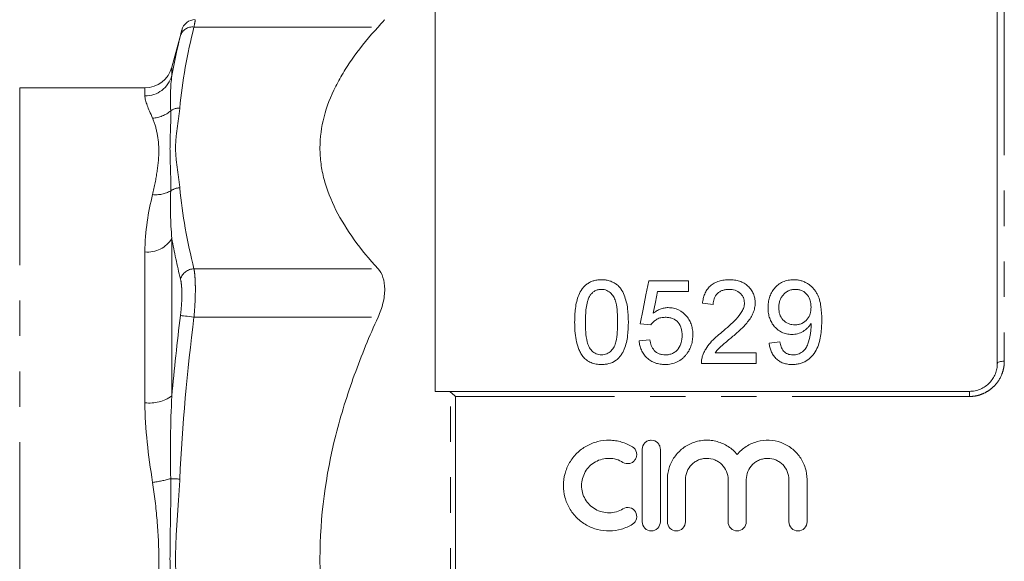
# Model space of a CAD drawing. Units: millimetres. Extents: x 156 to 250, y 89 to 258.
# Drawn here: x 177 to 212, y 210 to 230 of the extents above; entities that cross this region are included whole.
import ezdxf

# ---------------------------------------------------------------- set-up
doc = ezdxf.new("R2010")
doc.units = ezdxf.units.MM
doc.linetypes.add('PHANTOM', pattern=[12.7, 6.35, -1.27, 1.27, -1.27, 1.27, -1.27])

msp = doc.modelspace()

# ---------------------------------------------------------------- linework, layer by layer
at = {"color": 8, "linetype": 'PHANTOM', "lineweight": 0}
for p, q in [((211.994, 231.281), (211.994, 217.551)), ((182.983, 229.522), (189.573, 229.522)), ((182.192, 228.086), (182.192, 227.782)), ((176.744, 227.345), (176.744, 193.595)), ((181.227, 227.054), (181.227, 227.345)), ((182.192, 221.948), (182.192, 216.304)), ((181.227, 216.058), (181.227, 221.465)), ((182.983, 220.862), (189.573, 220.862)), ((182.983, 219.13), (189.573, 219.13)), ((192.171, 204.502), (192.171, 216.438)), ((210.744, 216.47), (210.744, 216.287)), ((192.347, 216.287), (192.347, 204.653)), ((210.744, 216.287), (192.347, 216.287))]:
    msp.add_line(p, q, dxfattribs=at)
at = {"color": 7, "linetype": 'Continuous', "lineweight": 15}
for p, q in [((211.744, 217.47), (211.744, 231.041)), ((191.619, 230.725), (191.619, 216.47)), ((182.545, 229.4), (182.192, 228.086)), ((181.227, 227.345), (176.744, 227.345)), ((200.689, 220.431), (199.266, 220.431)), ((200.689, 220.047), (200.689, 220.431)), ((199.58, 220.047), (200.689, 220.047)), ((201.189, 219.624), (201.574, 219.585)), ((198.959, 218.893), (199.343, 218.854)), ((199.305, 218.316), (198.92, 218.278)), ((203.959, 218.239), (203.574, 218.201)), ((203.112, 217.854), (201.645, 217.854)), ((203.112, 217.47), (203.112, 217.854)), ((201.151, 217.47), (203.112, 217.47)), ((192.062, 216.47), (210.744, 216.47)), ((199.03, 214.395), (199.03, 211.795)), ((199.68, 211.795), (199.68, 214.395)), ((199.93, 213.307), (199.93, 211.795)), ((200.58, 211.795), (200.58, 213.307)), ((202.106, 213.307), (202.106, 211.795)), ((202.756, 211.795), (202.756, 213.307)), ((204.282, 213.307), (204.282, 211.795)), ((204.932, 211.795), (204.932, 213.307))]:
    msp.add_line(p, q, dxfattribs=at)
at = {"color": 7, "linetype": 'Continuous', "lineweight": 15, "flags": 128}
for points in [[(199.266, 220.431), (199.165, 219.925), (199.062, 219.412), (198.959, 218.893)], [(199.428, 219.27), (199.505, 219.66), (199.58, 220.047)]]:
    msp.add_lwpolyline(points, dxfattribs=at)
at = {"color": 8, "linetype": 'PHANTOM', "lineweight": 0, "flags": 128}
for points in [[(182.5, 219.19), (182.526, 219.187), (182.564, 219.182), (182.614, 219.176), (182.675, 219.168), (182.744, 219.16), (182.82, 219.15), (182.9, 219.14), (182.983, 219.13)], [(211.744, 217.47), (211.749, 217.486), (211.763, 217.501), (211.786, 217.515), (211.817, 217.527), (211.855, 217.538), (211.898, 217.545), (211.945, 217.55), (211.994, 217.551)], [(182.151, 213.342), (182.186, 213.341), (182.223, 213.339), (182.262, 213.337), (182.303, 213.335), (182.345, 213.333), (182.389, 213.331), (182.433, 213.329), (182.477, 213.327)]]:
    msp.add_lwpolyline(points, dxfattribs=at)
at = {"color": 8, "linetype": 'PHANTOM', "lineweight": 0}
for centre, radius, start, end in [((182.929, 229.073), 0.453, 83.1121, 161.2149), ((181.232, 228.051), 0.997, 269.6746, 344.3642), ((181.445, 227.333), 1.074, 272.9835, 311.1537), ((182.46, 226.085), 0.536, 88.1493, 125.0766), ((181.62, 224.606), 1.092, 263.7023, 299.107), ((182.487, 223.206), 0.557, 90.9996, 126.9755), ((181.322, 222.482), 1.021, 264.6503, 328.4769), ((183, 220.337), 0.525, 91.8513, 162.1354), ((181.374, 217.502), 1.451, 264.1719, 304.3443), ((180.818, 218.222), 5.059, 277.7492, 285.278)]:
    msp.add_arc(centre, radius, start, end, dxfattribs=at)
at = {"color": 7, "linetype": 'Continuous', "lineweight": 15}
for centre, radius, start, end in [((183.033, 229.29), 0.5, 90.3615, 166.1477), ((181.227, 228.345), 1, 270, 345)]:
    msp.add_arc(centre, radius, start, end, dxfattribs=at)
at = {"color": 8, "linetype": 'PHANTOM', "lineweight": 0}
for points in [[(182.983, 229.522), (182.742, 228.555), (182.565, 227.588), (182.477, 226.621)], [(182.192, 227.782), (182.135, 227.392), (182.132, 226.971), (182.151, 226.524)], [(181.5, 226.26), (181.351, 226.605), (181.227, 226.87), (181.227, 227.054)], [(181.227, 221.465), (181.227, 222.218), (181.351, 222.9), (181.5, 223.52)], [(182.151, 223.652), (182.132, 223.109), (182.135, 222.541), (182.192, 221.948)], [(182.477, 223.764), (182.565, 222.796), (182.742, 221.829), (182.983, 220.862)], [(182.5, 220.498), (182.381, 220.981), (182.277, 221.464), (182.192, 221.948)], [(182.192, 216.304), (182.277, 217.267), (182.381, 218.229), (182.5, 219.19)], [(182.983, 219.13), (182.742, 217.196), (182.565, 215.262), (182.477, 213.327)], [(182.192, 216.304), (182.135, 215.321), (182.132, 214.332), (182.151, 213.342)], [(181.5, 213.21), (181.351, 214.175), (181.227, 215.122), (181.227, 216.058)]]:
    msp.add_open_spline(points, degree=3, dxfattribs=at)
for points, knots in [([(183.028, 229.764), (183.029, 229.771), (183.033, 229.793), (183.01, 229.665), (182.987, 229.542), (182.983, 229.522)], [0, 0, 0, 0, 0.257435, 0.881546, 1, 1, 1, 1]), ([(182.5, 229.219), (182.504, 229.233), (182.527, 229.326), (182.55, 229.422), (182.546, 229.405), (182.545, 229.4)], [0, 0, 0, 0, 0.11849, 0.74216, 1, 1, 1, 1]), ([(182.151, 226.524), (182.159, 226.307), (182.151, 226.085), (182.134, 225.629), (182.125, 225.396), (182.125, 224.917), (182.134, 224.671), (182.151, 224.17), (182.159, 223.913), (182.151, 223.652)], [0, 0, 0, 0, 0.25, 0.25, 0.5, 0.5, 0.75, 0.75, 1, 1, 1, 1]), ([(182.477, 226.621), (182.455, 226.383), (182.417, 226.145), (182.351, 225.669), (182.325, 225.431), (182.325, 224.954), (182.351, 224.716), (182.417, 224.24), (182.455, 224.002), (182.477, 223.764)], [0, 0, 0, 0, 0.25, 0.25, 0.5, 0.5, 0.75, 0.75, 1, 1, 1, 1]), ([(181.5, 223.52), (181.57, 223.81), (181.624, 224.085), (181.702, 224.607), (181.725, 224.854), (181.725, 225.315), (181.702, 225.529), (181.624, 225.921), (181.57, 226.099), (181.5, 226.26)], [0, 0, 0, 0, 0.25, 0.25, 0.5, 0.5, 0.75, 0.75, 1, 1, 1, 1]), ([(182.983, 220.862), (182.999, 220.774), (183.012, 220.669), (183.024, 220.484), (183.028, 220.417), (183.032, 220.278), (183.033, 220.206), (183.033, 219.98), (183.029, 219.816), (183.012, 219.48), (182.999, 219.306), (182.983, 219.13)], [0, 0, 0, 0, 0.25, 0.25, 0.375, 0.375, 0.5, 0.5, 0.75, 0.75, 1, 1, 1, 1]), ([(182.5, 219.19), (182.516, 219.323), (182.529, 219.454), (182.546, 219.707), (182.55, 219.832), (182.55, 220.002), (182.549, 220.057), (182.545, 220.162), (182.541, 220.212), (182.529, 220.352), (182.516, 220.432), (182.5, 220.498)], [0, 0, 0, 0, 0.25, 0.25, 0.5, 0.5, 0.625, 0.625, 0.75, 0.75, 1, 1, 1, 1]), ([(211.994, 217.551), (211.994, 217.471), (211.986, 217.391), (211.956, 217.234), (211.934, 217.155), (211.845, 216.931), (211.755, 216.79), (211.585, 216.612), (211.521, 216.557), (211.384, 216.462), (211.312, 216.422), (211.158, 216.355), (211.077, 216.329), (210.913, 216.295), (210.829, 216.287), (210.744, 216.287)], [0, 0, 0, 0, 0.125, 0.125, 0.25, 0.25, 0.5, 0.5, 0.625, 0.625, 0.75, 0.75, 0.875, 0.875, 1, 1, 1, 1]), ([(182.151, 213.342), (182.159, 212.864), (182.151, 212.385), (182.134, 211.428), (182.125, 210.949), (182.125, 209.991), (182.134, 209.512), (182.151, 208.555), (182.159, 208.076), (182.151, 207.598)], [0, 0, 0, 0, 0.25, 0.25, 0.5, 0.5, 0.75, 0.75, 1, 1, 1, 1]), ([(182.477, 213.327), (182.455, 212.851), (182.417, 212.375), (182.351, 211.423), (182.325, 210.946), (182.325, 209.994), (182.351, 209.518), (182.417, 208.565), (182.455, 208.089), (182.477, 207.612)], [0, 0, 0, 0, 0.25, 0.25, 0.5, 0.5, 0.75, 0.75, 1, 1, 1, 1]), ([(181.5, 207.73), (181.57, 208.18), (181.624, 208.634), (181.702, 209.548), (181.725, 210.01), (181.725, 210.931), (181.702, 211.393), (181.624, 212.306), (181.57, 212.759), (181.5, 213.21)], [0, 0, 0, 0, 0.25, 0.25, 0.5, 0.5, 0.75, 0.75, 1, 1, 1, 1])]:
    msp.add_open_spline(points, degree=3, knots=knots, dxfattribs=at)
at = {"color": 7, "linetype": 'Continuous', "lineweight": 15}
for points, knots in [([(189.573, 220.862), (188.95, 221.548), (188.431, 222.247), (187.885, 223.327), (187.741, 223.692), (187.594, 224.249), (187.557, 224.436), (187.507, 224.813), (187.494, 225.003), (187.494, 225.941), (187.694, 226.677), (188.149, 227.58), (188.25, 227.76), (188.47, 228.119), (188.59, 228.298), (188.974, 228.83), (189.261, 229.179), (189.573, 229.522)], [0, 0, 0, 0, 0.25, 0.25, 0.375, 0.375, 0.4375, 0.4375, 0.5, 0.5, 0.75, 0.75, 0.8125, 0.8125, 0.875, 0.875, 1, 1, 1, 1]), ([(189.573, 229.522), (189.643, 229.6), (189.78, 229.752), (189.801, 229.775), (189.811, 229.787)], [0, 0, 0, 0, 0.511297, 1, 1, 1, 1]), ([(189.573, 219.13), (189.648, 219.296), (189.708, 219.464), (189.792, 219.807), (189.814, 219.972), (189.814, 220.287), (189.792, 220.429), (189.708, 220.678), (189.648, 220.779), (189.573, 220.862)], [0, 0, 0, 0, 0.25, 0.25, 0.5, 0.5, 0.75, 0.75, 1, 1, 1, 1]), ([(197.574, 220.47), (197.528, 220.469), (197.482, 220.468), (197.392, 220.456), (197.347, 220.447), (197.26, 220.423), (197.217, 220.408), (197.137, 220.37), (197.099, 220.347), (197.027, 220.296), (196.994, 220.268), (196.934, 220.207), (196.907, 220.174), (196.833, 220.071), (196.793, 219.998), (196.729, 219.845), (196.705, 219.766), (196.666, 219.606), (196.652, 219.525), (196.631, 219.363), (196.623, 219.281), (196.614, 219.116), (196.613, 219.033), (196.612, 218.949)], [0, 0, 0, 0, 0.0625, 0.0625, 0.125, 0.125, 0.1875, 0.1875, 0.25, 0.25, 0.3125, 0.3125, 0.375, 0.375, 0.5, 0.5, 0.625, 0.625, 0.75, 0.75, 0.875, 0.875, 1, 1, 1, 1]), ([(198.535, 218.949), (198.534, 219.116), (198.529, 219.28), (198.498, 219.524), (198.482, 219.604), (198.44, 219.763), (198.414, 219.842), (198.352, 219.995), (198.316, 220.069), (198.245, 220.173), (198.218, 220.207), (198.157, 220.268), (198.124, 220.296), (198.052, 220.346), (198.013, 220.368), (197.932, 220.405), (197.889, 220.421), (197.802, 220.446), (197.757, 220.456), (197.666, 220.467), (197.62, 220.469), (197.574, 220.47)], [0, 0, 0, 0, 0.25, 0.25, 0.375, 0.375, 0.5, 0.5, 0.625, 0.625, 0.6875, 0.6875, 0.75, 0.75, 0.8125, 0.8125, 0.875, 0.875, 0.9375, 0.9375, 1, 1, 1, 1]), ([(202.151, 220.47), (202.088, 220.469), (202.025, 220.466), (201.902, 220.45), (201.841, 220.437), (201.721, 220.4), (201.664, 220.376), (201.558, 220.317), (201.508, 220.281), (201.42, 220.201), (201.381, 220.157), (201.316, 220.06), (201.289, 220.009), (201.246, 219.903), (201.228, 219.849), (201.203, 219.737), (201.196, 219.681), (201.189, 219.624)], [0, 0, 0, 0, 0.125, 0.125, 0.25, 0.25, 0.375, 0.375, 0.5, 0.5, 0.625, 0.625, 0.75, 0.75, 0.875, 0.875, 1, 1, 1, 1]), ([(203.074, 219.642), (203.073, 219.669), (203.073, 219.697), (203.068, 219.752), (203.064, 219.779), (203.049, 219.86), (203.034, 219.913), (202.99, 220.016), (202.963, 220.065), (202.898, 220.157), (202.859, 220.2), (202.775, 220.279), (202.728, 220.314), (202.626, 220.373), (202.57, 220.398), (202.456, 220.436), (202.396, 220.449), (202.274, 220.466), (202.212, 220.469), (202.151, 220.47)], [0, 0, 0, 0, 0.0625, 0.0625, 0.125, 0.125, 0.25, 0.25, 0.375, 0.375, 0.5, 0.5, 0.625, 0.625, 0.75, 0.75, 0.875, 0.875, 1, 1, 1, 1]), ([(204.455, 220.47), (204.421, 220.469), (204.387, 220.468), (204.321, 220.462), (204.288, 220.458), (204.19, 220.438), (204.125, 220.417), (204.006, 220.362), (203.951, 220.329), (203.849, 220.249), (203.803, 220.205), (203.722, 220.11), (203.687, 220.058), (203.627, 219.95), (203.605, 219.893), (203.568, 219.777), (203.555, 219.717), (203.539, 219.596), (203.537, 219.535), (203.535, 219.474)], [0, 0, 0, 0, 0.0625, 0.0625, 0.125, 0.125, 0.25, 0.25, 0.375, 0.375, 0.5, 0.5, 0.625, 0.625, 0.75, 0.75, 0.875, 0.875, 1, 1, 1, 1]), ([(205.459, 219.031), (205.458, 219.193), (205.451, 219.353), (205.417, 219.592), (205.401, 219.67), (205.357, 219.823), (205.327, 219.896), (205.269, 220.003), (205.247, 220.038), (205.2, 220.106), (205.175, 220.138), (205.119, 220.199), (205.089, 220.228), (205.024, 220.282), (204.989, 220.307), (204.916, 220.351), (204.879, 220.372), (204.8, 220.407), (204.759, 220.422), (204.674, 220.446), (204.631, 220.455), (204.544, 220.467), (204.499, 220.469), (204.455, 220.47)], [0, 0, 0, 0, 0.25, 0.25, 0.375, 0.375, 0.5, 0.5, 0.5625, 0.5625, 0.625, 0.625, 0.6875, 0.6875, 0.75, 0.75, 0.8125, 0.8125, 0.875, 0.875, 0.9375, 0.9375, 1, 1, 1, 1]), ([(197.171, 219.918), (197.194, 219.947), (197.218, 219.976), (197.274, 220.027), (197.305, 220.049), (197.374, 220.087), (197.411, 220.101), (197.489, 220.12), (197.529, 220.123), (197.57, 220.124)], [0, 0, 0, 0, 0.25, 0.25, 0.5, 0.5, 0.75, 0.75, 1, 1, 1, 1]), ([(197.57, 220.124), (197.603, 220.123), (197.636, 220.121), (197.7, 220.109), (197.732, 220.099), (197.821, 220.06), (197.874, 220.022), (197.961, 219.934), (197.998, 219.884), (198.052, 219.776), (198.07, 219.719), (198.114, 219.545), (198.129, 219.428), (198.147, 219.19), (198.15, 219.071), (198.151, 218.951)], [0, 0, 0, 0, 0.0625, 0.0625, 0.125, 0.125, 0.25, 0.25, 0.375, 0.375, 0.5, 0.5, 0.75, 0.75, 1, 1, 1, 1]), ([(201.574, 219.585), (201.575, 219.62), (201.577, 219.655), (201.587, 219.724), (201.595, 219.758), (201.619, 219.824), (201.634, 219.857), (201.671, 219.918), (201.695, 219.946), (201.748, 219.998), (201.777, 220.021), (201.842, 220.06), (201.877, 220.076), (201.949, 220.101), (201.987, 220.11), (202.064, 220.121), (202.103, 220.123), (202.142, 220.124)], [0, 0, 0, 0, 0.125, 0.125, 0.25, 0.25, 0.375, 0.375, 0.5, 0.5, 0.625, 0.625, 0.75, 0.75, 0.875, 0.875, 1, 1, 1, 1]), ([(202.142, 220.124), (202.178, 220.123), (202.214, 220.121), (202.284, 220.111), (202.319, 220.104), (202.386, 220.082), (202.418, 220.066), (202.478, 220.031), (202.507, 220.011), (202.557, 219.965), (202.58, 219.941), (202.621, 219.887), (202.638, 219.858), (202.664, 219.798), (202.674, 219.767), (202.686, 219.703), (202.688, 219.671), (202.689, 219.638)], [0, 0, 0, 0, 0.125, 0.125, 0.25, 0.25, 0.375, 0.375, 0.5, 0.5, 0.625, 0.625, 0.75, 0.75, 0.875, 0.875, 1, 1, 1, 1]), ([(203.92, 219.454), (203.921, 219.494), (203.922, 219.534), (203.932, 219.613), (203.94, 219.653), (203.963, 219.73), (203.978, 219.768), (204.015, 219.84), (204.037, 219.875), (204.089, 219.94), (204.118, 219.971), (204.183, 220.025), (204.219, 220.049), (204.297, 220.086), (204.339, 220.101), (204.425, 220.12), (204.469, 220.122), (204.514, 220.124)], [0, 0, 0, 0, 0.125, 0.125, 0.25, 0.25, 0.375, 0.375, 0.5, 0.5, 0.625, 0.625, 0.75, 0.75, 0.875, 0.875, 1, 1, 1, 1]), ([(204.514, 220.124), (204.535, 220.123), (204.556, 220.123), (204.599, 220.119), (204.619, 220.116), (204.681, 220.103), (204.722, 220.09), (204.834, 220.037), (204.897, 219.982), (204.993, 219.857), (205.026, 219.786), (205.056, 219.674), (205.063, 219.636), (205.072, 219.56), (205.073, 219.521), (205.074, 219.482)], [0, 0, 0, 0, 0.0625, 0.0625, 0.125, 0.125, 0.25, 0.25, 0.5, 0.5, 0.75, 0.75, 0.875, 0.875, 1, 1, 1, 1]), ([(196.997, 218.951), (196.998, 219.034), (196.999, 219.117), (197.007, 219.283), (197.015, 219.365), (197.036, 219.53), (197.051, 219.611), (197.085, 219.73), (197.097, 219.769), (197.128, 219.846), (197.149, 219.882), (197.171, 219.918)], [0, 0, 0, 0, 0.25, 0.25, 0.5, 0.5, 0.75, 0.75, 0.875, 0.875, 1, 1, 1, 1]), ([(202.689, 219.638), (202.689, 219.611), (202.687, 219.584), (202.679, 219.531), (202.673, 219.504), (202.649, 219.426), (202.626, 219.375), (202.545, 219.23), (202.471, 219.143), (202.235, 218.894), (202.061, 218.741), (201.883, 218.592)], [0, 0, 0, 0, 0.0625, 0.0625, 0.125, 0.125, 0.25, 0.25, 0.5, 0.5, 1, 1, 1, 1]), ([(202.242, 218.411), (202.342, 218.497), (202.441, 218.583), (202.585, 218.717), (202.631, 218.762), (202.722, 218.856), (202.765, 218.905), (202.845, 219.006), (202.883, 219.058), (202.95, 219.166), (202.979, 219.223), (203.026, 219.339), (203.044, 219.399), (203.062, 219.489), (203.067, 219.519), (203.072, 219.58), (203.073, 219.611), (203.074, 219.642)], [0, 0, 0, 0, 0.25, 0.25, 0.375, 0.375, 0.5, 0.5, 0.625, 0.625, 0.75, 0.75, 0.875, 0.875, 0.9375, 0.9375, 1, 1, 1, 1]), ([(199.963, 219.47), (199.938, 219.469), (199.913, 219.469), (199.864, 219.464), (199.84, 219.46), (199.767, 219.446), (199.72, 219.432), (199.631, 219.397), (199.587, 219.375), (199.504, 219.326), (199.466, 219.298), (199.428, 219.27)], [0, 0, 0, 0, 0.125, 0.125, 0.25, 0.25, 0.5, 0.5, 0.75, 0.75, 1, 1, 1, 1]), ([(200.843, 218.499), (200.842, 218.558), (200.84, 218.617), (200.824, 218.733), (200.81, 218.791), (200.775, 218.904), (200.752, 218.959), (200.695, 219.064), (200.661, 219.113), (200.543, 219.253), (200.448, 219.333), (200.277, 219.416), (200.217, 219.436), (200.124, 219.457), (200.092, 219.462), (200.027, 219.468), (199.995, 219.469), (199.963, 219.47)], [0, 0, 0, 0, 0.125, 0.125, 0.25, 0.25, 0.375, 0.375, 0.5, 0.5, 0.75, 0.75, 0.875, 0.875, 0.9375, 0.9375, 1, 1, 1, 1]), ([(203.535, 219.474), (203.536, 219.417), (203.538, 219.36), (203.553, 219.246), (203.564, 219.19), (203.597, 219.078), (203.618, 219.024), (203.671, 218.919), (203.703, 218.869), (203.779, 218.775), (203.821, 218.732), (203.914, 218.654), (203.966, 218.62), (204.078, 218.564), (204.136, 218.543), (204.228, 218.522), (204.26, 218.517), (204.323, 218.51), (204.355, 218.509), (204.387, 218.508)], [0, 0, 0, 0, 0.125, 0.125, 0.25, 0.25, 0.375, 0.375, 0.5, 0.5, 0.625, 0.625, 0.75, 0.75, 0.875, 0.875, 0.9375, 0.9375, 1, 1, 1, 1]), ([(204.504, 218.854), (204.463, 218.855), (204.422, 218.857), (204.341, 218.871), (204.301, 218.882), (204.187, 218.926), (204.12, 218.975), (204.015, 219.091), (203.977, 219.159), (203.929, 219.304), (203.921, 219.379), (203.92, 219.454)], [0, 0, 0, 0, 0.125, 0.125, 0.25, 0.25, 0.5, 0.5, 0.75, 0.75, 1, 1, 1, 1]), ([(205.074, 219.482), (205.073, 219.445), (205.072, 219.407), (205.063, 219.332), (205.056, 219.295), (205.025, 219.185), (204.991, 219.113), (204.89, 218.99), (204.825, 218.938), (204.711, 218.887), (204.671, 218.874), (204.589, 218.858), (204.547, 218.855), (204.504, 218.854)], [0, 0, 0, 0, 0.125, 0.125, 0.25, 0.25, 0.5, 0.5, 0.75, 0.75, 0.875, 0.875, 1, 1, 1, 1]), ([(189.573, 201.81), (189.418, 202.149), (189.27, 202.492), (188.986, 203.186), (188.85, 203.538), (188.467, 204.599), (188.245, 205.313), (187.881, 206.757), (187.738, 207.486), (187.593, 208.595), (187.556, 208.966), (187.507, 209.714), (187.494, 210.092), (187.494, 211.982), (187.697, 213.457), (188.154, 215.265), (188.255, 215.625), (188.476, 216.341), (188.596, 216.698), (188.98, 217.761), (189.265, 218.452), (189.573, 219.13)], [0, 0, 0, 0, 0.0625, 0.0625, 0.125, 0.125, 0.25, 0.25, 0.375, 0.375, 0.4375, 0.4375, 0.5, 0.5, 0.75, 0.75, 0.8125, 0.8125, 0.875, 0.875, 1, 1, 1, 1]), ([(196.612, 218.949), (196.614, 218.844), (196.616, 218.739), (196.632, 218.528), (196.645, 218.423), (196.685, 218.213), (196.712, 218.109), (196.77, 217.957), (196.791, 217.907), (196.842, 217.811), (196.872, 217.766), (196.904, 217.72)], [0, 0, 0, 0, 0.25, 0.25, 0.5, 0.5, 0.75, 0.75, 0.875, 0.875, 1, 1, 1, 1]), ([(197.574, 217.778), (197.541, 217.779), (197.509, 217.781), (197.446, 217.793), (197.415, 217.803), (197.327, 217.841), (197.275, 217.88), (197.187, 217.967), (197.148, 218.017), (197.094, 218.126), (197.076, 218.184), (197.032, 218.359), (197.018, 218.478), (197, 218.715), (196.998, 218.833), (196.997, 218.951)], [0, 0, 0, 0, 0.0625, 0.0625, 0.125, 0.125, 0.25, 0.25, 0.375, 0.375, 0.5, 0.5, 0.75, 0.75, 1, 1, 1, 1]), ([(198.151, 218.951), (198.15, 218.833), (198.148, 218.714), (198.129, 218.478), (198.116, 218.358), (198.071, 218.184), (198.053, 218.125), (197.999, 218.017), (197.961, 217.967), (197.895, 217.902), (197.871, 217.881), (197.82, 217.845), (197.792, 217.829), (197.733, 217.804), (197.703, 217.793), (197.639, 217.781), (197.607, 217.779), (197.574, 217.778)], [0, 0, 0, 0, 0.25, 0.25, 0.5, 0.5, 0.625, 0.625, 0.75, 0.75, 0.8125, 0.8125, 0.875, 0.875, 0.9375, 0.9375, 1, 1, 1, 1]), ([(197.574, 217.431), (197.619, 217.432), (197.663, 217.433), (197.751, 217.444), (197.794, 217.452), (197.923, 217.486), (198.006, 217.523), (198.113, 217.598), (198.148, 217.627), (198.209, 217.688), (198.237, 217.721), (198.287, 217.79), (198.311, 217.827), (198.352, 217.901), (198.37, 217.939), (198.418, 218.055), (198.443, 218.135), (198.482, 218.297), (198.496, 218.379), (198.529, 218.623), (198.534, 218.786), (198.535, 218.949)], [0, 0, 0, 0, 0.0625, 0.0625, 0.125, 0.125, 0.25, 0.25, 0.3125, 0.3125, 0.375, 0.375, 0.4375, 0.4375, 0.5, 0.5, 0.625, 0.625, 0.75, 0.75, 1, 1, 1, 1]), ([(199.343, 218.854), (199.357, 218.875), (199.371, 218.895), (199.402, 218.933), (199.419, 218.95), (199.473, 219.001), (199.513, 219.031), (199.602, 219.08), (199.651, 219.098), (199.752, 219.119), (199.804, 219.122), (199.856, 219.124)], [0, 0, 0, 0, 0.125, 0.125, 0.25, 0.25, 0.5, 0.5, 0.75, 0.75, 1, 1, 1, 1]), ([(199.856, 219.124), (199.9, 219.122), (199.944, 219.121), (200.031, 219.108), (200.074, 219.097), (200.196, 219.051), (200.267, 219), (200.371, 218.87), (200.408, 218.796), (200.439, 218.677), (200.447, 218.638), (200.457, 218.557), (200.458, 218.517), (200.459, 218.476)], [0, 0, 0, 0, 0.125, 0.125, 0.25, 0.25, 0.5, 0.5, 0.75, 0.75, 0.875, 0.875, 1, 1, 1, 1]), ([(204.403, 217.431), (204.45, 217.433), (204.498, 217.434), (204.592, 217.446), (204.638, 217.455), (204.729, 217.482), (204.774, 217.498), (204.859, 217.537), (204.899, 217.56), (205.015, 217.637), (205.085, 217.7), (205.2, 217.842), (205.248, 217.92), (205.323, 218.082), (205.353, 218.165), (205.399, 218.337), (205.415, 218.424), (205.451, 218.683), (205.457, 218.857), (205.459, 219.031)], [0, 0, 0, 0, 0.0625, 0.0625, 0.125, 0.125, 0.1875, 0.1875, 0.25, 0.25, 0.375, 0.375, 0.5, 0.5, 0.625, 0.625, 0.75, 0.75, 1, 1, 1, 1]), ([(201.883, 218.592), (201.809, 218.533), (201.737, 218.474), (201.598, 218.348), (201.531, 218.282), (201.409, 218.141), (201.354, 218.066), (201.283, 217.947), (201.261, 217.907), (201.223, 217.823), (201.207, 217.78), (201.191, 217.737)], [0, 0, 0, 0, 0.25, 0.25, 0.5, 0.5, 0.75, 0.75, 0.875, 0.875, 1, 1, 1, 1]), ([(204.387, 218.508), (204.422, 218.51), (204.458, 218.511), (204.527, 218.519), (204.562, 218.526), (204.663, 218.555), (204.728, 218.584), (204.846, 218.654), (204.902, 218.696), (204.974, 218.767), (204.996, 218.791), (205.037, 218.844), (205.056, 218.872), (205.074, 218.9)], [0, 0, 0, 0, 0.125, 0.125, 0.25, 0.25, 0.5, 0.5, 0.75, 0.75, 0.875, 0.875, 1, 1, 1, 1]), ([(205.076, 218.827), (205.075, 218.771), (205.074, 218.715), (205.064, 218.604), (205.057, 218.549), (205.027, 218.385), (204.999, 218.276), (204.938, 218.115), (204.916, 218.063), (204.853, 217.965), (204.811, 217.922), (204.716, 217.851), (204.661, 217.823), (204.574, 217.796), (204.544, 217.789), (204.484, 217.78), (204.453, 217.779), (204.422, 217.778)], [0, 0, 0, 0, 0.125, 0.125, 0.25, 0.25, 0.5, 0.5, 0.625, 0.625, 0.75, 0.75, 0.875, 0.875, 0.9375, 0.9375, 1, 1, 1, 1]), ([(205.074, 218.9), (205.074, 218.888), (205.075, 218.876), (205.075, 218.864), (205.075, 218.857), (205.075, 218.851), (205.075, 218.845), (205.075, 218.839), (205.076, 218.833), (205.076, 218.827)], [0, 0, 0, 0, 0.0000799138, 0.0000799138, 0.0000799138, 0.0001198722, 0.0001198722, 0.0001198722, 0.0001598311, 0.0001598311, 0.0001598311, 0.0001598311]), ([(198.92, 218.278), (198.926, 218.222), (198.934, 218.166), (198.96, 218.058), (198.977, 218.005), (199.022, 217.901), (199.05, 217.85), (199.116, 217.756), (199.154, 217.712), (199.239, 217.631), (199.286, 217.595), (199.386, 217.534), (199.44, 217.508), (199.553, 217.468), (199.611, 217.454), (199.731, 217.435), (199.792, 217.433), (199.852, 217.431)], [0, 0, 0, 0, 0.125, 0.125, 0.25, 0.25, 0.375, 0.375, 0.5, 0.5, 0.625, 0.625, 0.75, 0.75, 0.875, 0.875, 1, 1, 1, 1]), ([(199.855, 217.778), (199.818, 217.779), (199.781, 217.78), (199.708, 217.792), (199.673, 217.801), (199.57, 217.841), (199.509, 217.884), (199.439, 217.963), (199.417, 217.992), (199.383, 218.053), (199.368, 218.084), (199.343, 218.148), (199.333, 218.181), (199.317, 218.248), (199.311, 218.282), (199.305, 218.316)], [0, 0, 0, 0, 0.125, 0.125, 0.25, 0.25, 0.5, 0.5, 0.625, 0.625, 0.75, 0.75, 0.875, 0.875, 1, 1, 1, 1]), ([(200.459, 218.476), (200.458, 218.434), (200.457, 218.392), (200.447, 218.31), (200.439, 218.269), (200.408, 218.147), (200.372, 218.067), (200.294, 217.963), (200.265, 217.93), (200.197, 217.874), (200.159, 217.849), (200.077, 217.812), (200.034, 217.799), (199.945, 217.781), (199.9, 217.779), (199.855, 217.778)], [0, 0, 0, 0, 0.125, 0.125, 0.25, 0.25, 0.5, 0.5, 0.625, 0.625, 0.75, 0.75, 0.875, 0.875, 1, 1, 1, 1]), ([(200.614, 217.796), (200.633, 217.821), (200.652, 217.847), (200.687, 217.9), (200.702, 217.928), (200.746, 218.012), (200.77, 218.069), (200.808, 218.19), (200.821, 218.251), (200.839, 218.375), (200.842, 218.437), (200.843, 218.499)], [0, 0, 0, 0, 0.125, 0.125, 0.25, 0.25, 0.5, 0.5, 0.75, 0.75, 1, 1, 1, 1]), ([(201.645, 217.854), (201.685, 217.909), (201.727, 217.962), (201.822, 218.059), (201.874, 218.104), (202.03, 218.237), (202.135, 218.325), (202.242, 218.411)], [0, 0, 0, 0, 0.25, 0.25, 0.5, 0.5, 1, 1, 1, 1]), ([(203.574, 218.201), (203.581, 218.151), (203.589, 218.101), (203.613, 218.003), (203.628, 217.955), (203.668, 217.861), (203.691, 217.815), (203.748, 217.729), (203.781, 217.689), (203.855, 217.615), (203.896, 217.582), (203.985, 217.525), (204.034, 217.501), (204.135, 217.465), (204.187, 217.452), (204.294, 217.435), (204.348, 217.432), (204.403, 217.431)], [0, 0, 0, 0, 0.125, 0.125, 0.25, 0.25, 0.375, 0.375, 0.5, 0.5, 0.625, 0.625, 0.75, 0.75, 0.875, 0.875, 1, 1, 1, 1]), ([(204.422, 217.778), (204.391, 217.779), (204.36, 217.78), (204.299, 217.79), (204.269, 217.799), (204.211, 217.822), (204.184, 217.836), (204.134, 217.872), (204.112, 217.893), (204.052, 217.96), (204.024, 218.014), (203.982, 218.124), (203.969, 218.181), (203.959, 218.239)], [0, 0, 0, 0, 0.125, 0.125, 0.25, 0.25, 0.375, 0.375, 0.5, 0.5, 0.75, 0.75, 1, 1, 1, 1]), ([(196.904, 217.72), (196.924, 217.697), (196.945, 217.674), (196.989, 217.632), (197.013, 217.612), (197.087, 217.557), (197.142, 217.525), (197.259, 217.476), (197.32, 217.459), (197.445, 217.436), (197.51, 217.433), (197.574, 217.431)], [0, 0, 0, 0, 0.125, 0.125, 0.25, 0.25, 0.5, 0.5, 0.75, 0.75, 1, 1, 1, 1]), ([(199.852, 217.431), (199.889, 217.432), (199.927, 217.433), (200, 217.44), (200.037, 217.445), (200.145, 217.467), (200.217, 217.491), (200.348, 217.554), (200.409, 217.593), (200.493, 217.662), (200.519, 217.687), (200.568, 217.74), (200.591, 217.768), (200.614, 217.796)], [0, 0, 0, 0, 0.125, 0.125, 0.25, 0.25, 0.5, 0.5, 0.75, 0.75, 0.875, 0.875, 1, 1, 1, 1]), ([(201.191, 217.737), (201.184, 217.715), (201.177, 217.694), (201.166, 217.65), (201.162, 217.628), (201.152, 217.56), (201.151, 217.515), (201.151, 217.47)], [0, 0, 0, 0, 0.25, 0.25, 0.5, 0.5, 1, 1, 1, 1]), ([(210.744, 216.47), (210.812, 216.47), (210.88, 216.477), (211.012, 216.504), (211.077, 216.525), (211.201, 216.578), (211.259, 216.61), (211.369, 216.686), (211.419, 216.73), (211.555, 216.871), (211.626, 216.982), (211.697, 217.159), (211.714, 217.221), (211.738, 217.345), (211.744, 217.407), (211.744, 217.47)], [0, 0, 0, 0, 0.125, 0.125, 0.25, 0.25, 0.375, 0.375, 0.5, 0.5, 0.75, 0.75, 0.875, 0.875, 1, 1, 1, 1]), ([(191.619, 216.47), (191.646, 216.47), (191.673, 216.47), (191.7, 216.47), (191.821, 216.47), (191.941, 216.47), (192.062, 216.47)], [0.004389205, 0.004389205, 0.004389205, 0.004389205, 0.004624091, 0.004624091, 0.004624091, 0.005669382, 0.005669382, 0.005669382, 0.005669382]), ([(198.68, 214.482), (198.556, 214.557), (198.426, 214.615), (198.219, 214.675), (198.148, 214.691), (198.005, 214.712), (197.934, 214.718), (197.719, 214.722), (197.573, 214.705), (197.365, 214.652), (197.297, 214.63), (197.163, 214.577), (197.098, 214.545), (196.91, 214.44), (196.797, 214.354), (196.591, 214.152), (196.504, 214.04), (196.396, 213.855), (196.363, 213.791), (196.308, 213.659), (196.285, 213.592), (196.229, 213.386), (196.209, 213.242), (196.208, 212.958), (196.227, 212.815), (196.301, 212.537), (196.355, 212.405), (196.464, 212.218), (196.504, 212.158), (196.592, 212.044), (196.639, 211.991), (196.792, 211.839), (196.909, 211.751), (197.096, 211.645), (197.161, 211.614), (197.294, 211.56), (197.364, 211.538), (197.573, 211.485), (197.715, 211.468), (198.006, 211.472), (198.147, 211.494), (198.355, 211.554), (198.424, 211.579), (198.555, 211.637), (198.619, 211.67), (198.68, 211.708)], [0, 0, 0, 0, 0.0625, 0.0625, 0.09375, 0.09375, 0.125, 0.125, 0.1875, 0.1875, 0.21875, 0.21875, 0.25, 0.25, 0.3125, 0.3125, 0.375, 0.375, 0.40625, 0.40625, 0.4375, 0.4375, 0.5, 0.5, 0.5625, 0.5625, 0.625, 0.625, 0.65625, 0.65625, 0.6875, 0.6875, 0.75, 0.75, 0.78125, 0.78125, 0.8125, 0.8125, 0.875, 0.875, 0.9375, 0.9375, 0.96875, 0.96875, 1, 1, 1, 1]), ([(199.68, 214.395), (199.68, 214.437), (199.672, 214.479), (199.639, 214.558), (199.616, 214.594), (199.526, 214.684), (199.441, 214.72), (199.312, 214.72), (199.269, 214.711), (199.19, 214.678), (199.154, 214.654), (199.064, 214.563), (199.03, 214.479), (199.03, 214.395)], [0, 0, 0, 0, 0.125, 0.125, 0.25, 0.25, 0.5, 0.5, 0.625, 0.625, 0.75, 0.75, 1, 1, 1, 1]), ([(202.431, 214.208), (202.339, 214.32), (202.231, 214.415), (201.988, 214.572), (201.855, 214.632), (201.646, 214.689), (201.573, 214.703), (201.43, 214.719), (201.357, 214.722), (201.213, 214.716), (201.14, 214.707), (200.997, 214.679), (200.928, 214.66), (200.792, 214.61), (200.726, 214.58), (200.599, 214.51), (200.539, 214.471), (200.368, 214.34), (200.267, 214.233), (200.103, 213.999), (200.038, 213.867), (199.974, 213.663), (199.957, 213.593), (199.935, 213.451), (199.93, 213.378), (199.93, 213.307)], [0, 0, 0, 0, 0.125, 0.125, 0.25, 0.25, 0.3125, 0.3125, 0.375, 0.375, 0.4375, 0.4375, 0.5, 0.5, 0.5625, 0.5625, 0.625, 0.625, 0.75, 0.75, 0.875, 0.875, 0.9375, 0.9375, 1, 1, 1, 1]), ([(204.932, 213.307), (204.932, 213.452), (204.91, 213.593), (204.845, 213.799), (204.818, 213.867), (204.755, 213.995), (204.719, 214.057), (204.637, 214.174), (204.591, 214.231), (204.491, 214.335), (204.438, 214.383), (204.324, 214.47), (204.263, 214.51), (204.136, 214.58), (204.071, 214.61), (203.868, 214.684), (203.722, 214.713), (203.434, 214.725), (203.287, 214.708), (203.078, 214.651), (203.01, 214.627), (202.878, 214.568), (202.813, 214.533), (202.692, 214.455), (202.635, 214.412), (202.527, 214.316), (202.477, 214.264), (202.431, 214.208)], [0, 0, 0, 0, 0.125, 0.125, 0.1875, 0.1875, 0.25, 0.25, 0.3125, 0.3125, 0.375, 0.375, 0.4375, 0.4375, 0.5, 0.5, 0.625, 0.625, 0.75, 0.75, 0.8125, 0.8125, 0.875, 0.875, 0.9375, 0.9375, 1, 1, 1, 1]), ([(198.341, 213.927), (198.414, 213.883), (198.506, 213.869), (198.63, 213.899), (198.67, 213.918), (198.738, 213.969), (198.767, 214.001), (198.811, 214.074), (198.826, 214.114), (198.838, 214.198), (198.836, 214.241), (198.806, 214.364), (198.753, 214.437), (198.68, 214.482)], [0, 0, 0, 0, 0.25, 0.25, 0.375, 0.375, 0.5, 0.5, 0.625, 0.625, 0.75, 0.75, 1, 1, 1, 1]), ([(198.341, 212.262), (198.267, 212.217), (198.189, 212.183), (198.023, 212.134), (197.936, 212.121), (197.764, 212.119), (197.677, 212.129), (197.51, 212.171), (197.429, 212.204), (197.279, 212.289), (197.21, 212.34), (197.086, 212.463), (197.034, 212.531), (196.948, 212.679), (196.914, 212.76), (196.87, 212.925), (196.859, 213.012), (196.859, 213.183), (196.87, 213.268), (196.916, 213.434), (196.949, 213.513), (197.035, 213.661), (197.088, 213.729), (197.21, 213.849), (197.28, 213.902), (197.43, 213.986), (197.511, 214.019), (197.678, 214.061), (197.763, 214.071), (197.938, 214.068), (198.023, 214.055), (198.188, 214.007), (198.268, 213.972), (198.341, 213.927)], [0, 0, 0, 0, 0.0625, 0.0625, 0.125, 0.125, 0.1875, 0.1875, 0.25, 0.25, 0.3125, 0.3125, 0.375, 0.375, 0.4375, 0.4375, 0.5, 0.5, 0.5625, 0.5625, 0.625, 0.625, 0.6875, 0.6875, 0.75, 0.75, 0.8125, 0.8125, 0.875, 0.875, 0.9375, 0.9375, 1, 1, 1, 1]), ([(200.58, 213.307), (200.58, 213.406), (200.6, 213.506), (200.675, 213.689), (200.732, 213.774), (200.837, 213.88), (200.876, 213.912), (200.959, 213.968), (201.003, 213.992), (201.095, 214.03), (201.144, 214.045), (201.242, 214.065), (201.292, 214.07), (201.443, 214.07), (201.543, 214.05), (201.682, 213.992), (201.726, 213.969), (201.809, 213.913), (201.848, 213.881), (201.954, 213.775), (202.01, 213.69), (202.086, 213.507), (202.106, 213.407), (202.106, 213.307)], [0, 0, 0, 0, 0.125, 0.125, 0.25, 0.25, 0.3125, 0.3125, 0.375, 0.375, 0.4375, 0.4375, 0.5, 0.5, 0.625, 0.625, 0.6875, 0.6875, 0.75, 0.75, 0.875, 0.875, 1, 1, 1, 1]), ([(202.756, 213.307), (202.756, 213.406), (202.776, 213.506), (202.851, 213.689), (202.908, 213.774), (203.013, 213.88), (203.052, 213.912), (203.135, 213.968), (203.179, 213.992), (203.271, 214.03), (203.32, 214.045), (203.418, 214.065), (203.468, 214.07), (203.619, 214.07), (203.719, 214.05), (203.858, 213.992), (203.902, 213.969), (203.985, 213.913), (204.024, 213.881), (204.13, 213.775), (204.186, 213.69), (204.262, 213.507), (204.282, 213.407), (204.282, 213.307)], [0, 0, 0, 0, 0.125, 0.125, 0.25, 0.25, 0.3125, 0.3125, 0.375, 0.375, 0.4375, 0.4375, 0.5, 0.5, 0.625, 0.625, 0.6875, 0.6875, 0.75, 0.75, 0.875, 0.875, 1, 1, 1, 1]), ([(198.68, 211.708), (198.752, 211.752), (198.806, 211.825), (198.847, 211.991), (198.832, 212.082), (198.744, 212.226), (198.671, 212.281), (198.504, 212.321), (198.414, 212.307), (198.341, 212.262)], [0, 0, 0, 0, 0.25, 0.25, 0.5, 0.5, 0.75, 0.75, 1, 1, 1, 1]), ([(199.03, 211.795), (199.03, 211.71), (199.065, 211.625), (199.185, 211.505), (199.269, 211.47), (199.44, 211.47), (199.525, 211.505), (199.645, 211.625), (199.68, 211.709), (199.68, 211.795)], [0, 0, 0, 0, 0.25, 0.25, 0.5, 0.5, 0.75, 0.75, 1, 1, 1, 1]), ([(199.93, 211.795), (199.93, 211.71), (199.965, 211.625), (200.085, 211.505), (200.169, 211.47), (200.34, 211.47), (200.425, 211.505), (200.545, 211.625), (200.58, 211.709), (200.58, 211.795)], [0, 0, 0, 0, 0.25, 0.25, 0.5, 0.5, 0.75, 0.75, 1, 1, 1, 1]), ([(202.106, 211.795), (202.106, 211.71), (202.141, 211.625), (202.261, 211.505), (202.345, 211.47), (202.516, 211.47), (202.601, 211.505), (202.721, 211.625), (202.756, 211.709), (202.756, 211.795)], [0, 0, 0, 0, 0.25, 0.25, 0.5, 0.5, 0.75, 0.75, 1, 1, 1, 1]), ([(204.282, 211.795), (204.282, 211.71), (204.317, 211.625), (204.437, 211.505), (204.521, 211.47), (204.693, 211.47), (204.777, 211.505), (204.897, 211.625), (204.932, 211.709), (204.932, 211.795)], [0, 0, 0, 0, 0.25, 0.25, 0.5, 0.5, 0.75, 0.75, 1, 1, 1, 1])]:
    msp.add_open_spline(points, degree=3, knots=knots, dxfattribs=at)
for points in [[(182.192, 227.782), (182.277, 228.262), (182.381, 228.74), (182.5, 229.219)], [(192.171, 216.438), (192.138, 216.461), (192.101, 216.47), (192.062, 216.47)], [(192.171, 216.438), (192.222, 216.402), (192.285, 216.347), (192.347, 216.287)]]:
    msp.add_open_spline(points, degree=3, dxfattribs=at)

doc.saveas('drawing.dxf')
